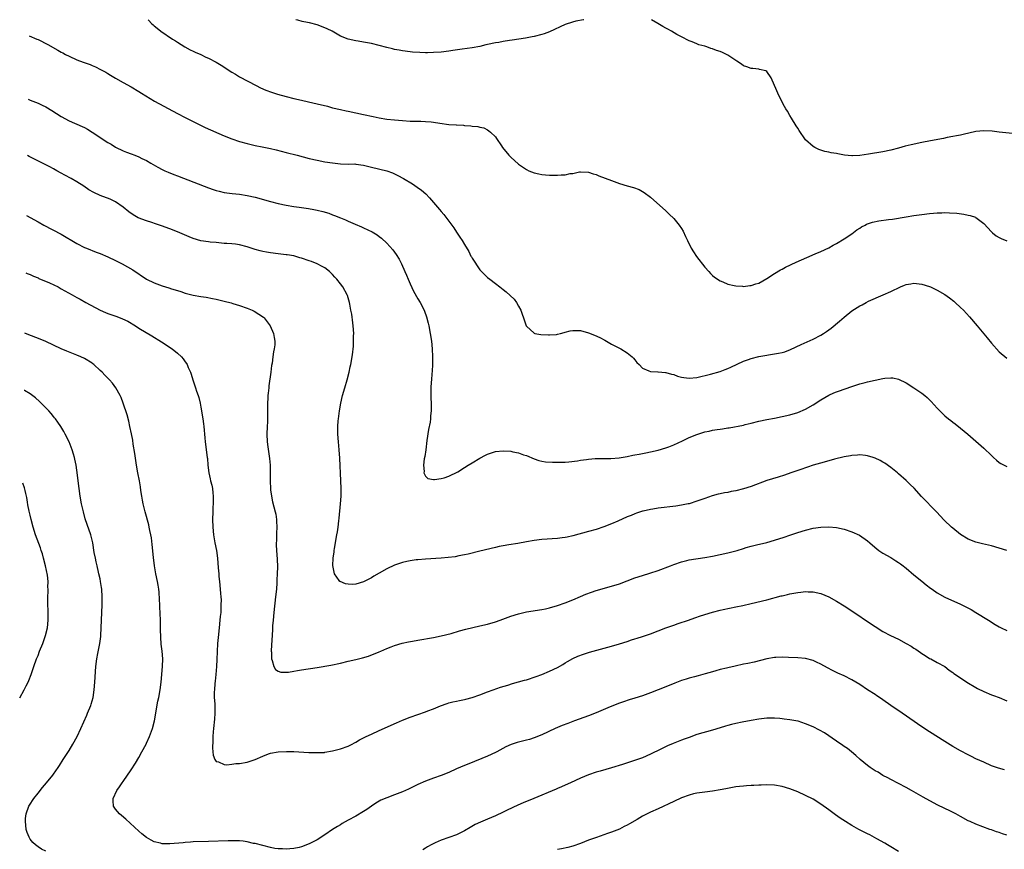
# Model space of a CAD drawing. Units: inches. Extents: x 2626371 to 2628000, y 1449000 to 1452000.
# Drawn here: x 2626410 to 2626664, y 1451786 to 1452000 of the extents above; entities that cross this region are included whole.
import ezdxf

# ---------------------------------------------------------------- set-up
doc = ezdxf.new("R2010")
doc.units = ezdxf.units.IN
doc.header["$MEASUREMENT"] = 0
doc.layers.add('LD26251449_10ft', color=70, linetype='Continuous')

msp = doc.modelspace()

# ---------------------------------------------------------------- linework, layer by layer
at = {"layer": 'LD26251449_10ft'}
for points, elevation in [([(2626443.45, 1452000), (2626443.61, 1451999.82), (2626444.26, 1451999), (2626444.68, 1451998.68), (2626445, 1451998.39), (2626445.77, 1451997.77), (2626446.65, 1451997), (2626449.68, 1451995), (2626450.51, 1451994.51), (2626451, 1451994.16), (2626452.84, 1451993), (2626454.23, 1451992.23), (2626455, 1451991.89), (2626455.58, 1451991.58), (2626457, 1451990.97), (2626458.34, 1451990.34), (2626459, 1451990.03), (2626461, 1451989), (2626462.26, 1451988.26), (2626465, 1451986.46), (2626465.92, 1451985.92), (2626467, 1451985.29), (2626471.26, 1451983), (2626472.41, 1451982.41), (2626473.81, 1451981.81), (2626475.27, 1451981.27), (2626476.79, 1451980.79), (2626479, 1451980.2), (2626481, 1451979.68), (2626483, 1451979.2), (2626484.81, 1451978.81), (2626487, 1451978.32), (2626489.65, 1451977.65), (2626491, 1451977.27), (2626493, 1451976.78), (2626494.5, 1451976.5), (2626495, 1451976.38), (2626497, 1451975.99), (2626499, 1451975.56), (2626501.47, 1451975), (2626503, 1451974.68), (2626505, 1451974.35), (2626507, 1451974.12), (2626509, 1451973.97), (2626511, 1451973.84), (2626512.21, 1451973.79), (2626513.77, 1451973.77), (2626515, 1451973.73), (2626516.4, 1451973.6), (2626517, 1451973.57), (2626518.7, 1451973.3), (2626521, 1451972.98), (2626522.86, 1451972.86), (2626523, 1451972.84), (2626524.75, 1451972.75), (2626525, 1451972.7), (2626526.63, 1451972.63), (2626527, 1451972.54), (2626528.47, 1451972.47), (2626529, 1451972.28), (2626530.06, 1451972.06), (2626531, 1451971.53), (2626531.33, 1451971.33), (2626531.7, 1451971), (2626533, 1451969.72), (2626533.31, 1451969.32), (2626534.57, 1451967.43), (2626534.87, 1451967), (2626536.46, 1451965), (2626537, 1451964.49), (2626539, 1451962.72), (2626541, 1451961.29), (2626541.65, 1451961), (2626543, 1451960.46), (2626544.21, 1451960.21), (2626545, 1451960.03), (2626545.96, 1451959.96), (2626547, 1451959.85), (2626547.87, 1451959.87), (2626549, 1451959.84), (2626549.95, 1451959.95), (2626551, 1451959.97), (2626552.26, 1451960.26), (2626553, 1451960.32), (2626554.7, 1451960.7), (2626555, 1451960.73), (2626557, 1451960.67), (2626558.22, 1451960.22), (2626559, 1451960.02), (2626559.68, 1451959.68), (2626563, 1451958.46), (2626565, 1451957.75), (2626567, 1451957.14), (2626568.67, 1451956.67), (2626570.14, 1451956.14), (2626571, 1451955.67), (2626571.42, 1451955.42), (2626573, 1451954.19), (2626577, 1451950.62), (2626577.84, 1451949.84), (2626579, 1451948.67), (2626580.39, 1451947), (2626581, 1451946.14), (2626581.42, 1451945.42), (2626582.07, 1451944.07), (2626582.53, 1451943), (2626583.55, 1451941), (2626584.1, 1451940.1), (2626584.91, 1451938.91), (2626587, 1451936.14), (2626588.03, 1451935), (2626588.48, 1451934.48), (2626589, 1451933.98), (2626589.55, 1451933.55), (2626591, 1451932.57), (2626591.69, 1451932.31), (2626593, 1451931.74), (2626594.59, 1451931.41), (2626595, 1451931.29), (2626596.8, 1451931.2), (2626597, 1451931.17), (2626598.64, 1451931.36), (2626599, 1451931.37), (2626600.21, 1451931.79), (2626601, 1451932.02), (2626603, 1451933.18), (2626605, 1451934.51), (2626606.56, 1451935.44), (2626607, 1451935.64), (2626607.89, 1451936.11), (2626610.59, 1451937.41), (2626613.38, 1451938.62), (2626615.52, 1451939.52), (2626617, 1451940.18), (2626619, 1451941.15), (2626620.18, 1451941.82), (2626621, 1451942.22), (2626623, 1451943.39), (2626625, 1451944.76), (2626626.26, 1451945.74), (2626627, 1451946.22), (2626627.46, 1451946.54), (2626628.39, 1451947), (2626628.78, 1451947.22), (2626630.27, 1451947.73), (2626631.94, 1451948.06), (2626634.43, 1451948.43), (2626635.46, 1451948.54), (2626639, 1451949.12), (2626641, 1451949.42), (2626643, 1451949.7), (2626645, 1451949.95), (2626646.05, 1451950.05), (2626647, 1451950.13), (2626648.17, 1451950.17), (2626649, 1451950.19), (2626650.18, 1451950.18), (2626652.07, 1451950.07), (2626653.83, 1451949.83), (2626655, 1451949.58), (2626655.46, 1451949.46), (2626656.86, 1451949), (2626657, 1451948.94), (2626659, 1451947.39), (2626661, 1451945.21), (2626661.25, 1451945), (2626662.24, 1451944.24), (2626663, 1451943.77), (2626663.51, 1451943.51), (2626665, 1451942.91)], 10320), ([(2626555.86, 1452000), (2626555.73, 1451999.98), (2626553.72, 1451999.58), (2626552.9, 1451999.38), (2626551, 1451998.72), (2626547, 1451996.86), (2626545.63, 1451996.37), (2626545, 1451996.16), (2626543, 1451995.67), (2626542.45, 1451995.55), (2626540.77, 1451995.23), (2626537.3, 1451994.7), (2626536.62, 1451994.62), (2626535, 1451994.37), (2626533.85, 1451994.15), (2626533, 1451994.01), (2626531, 1451993.58), (2626530.5, 1451993.5), (2626529, 1451993.11), (2626527, 1451992.75), (2626524.42, 1451992.42), (2626522.06, 1451992.06), (2626521, 1451991.88), (2626519, 1451991.64), (2626517, 1451991.5), (2626515.46, 1451991.46), (2626515, 1451991.46), (2626513.5, 1451991.5), (2626511.63, 1451991.63), (2626511, 1451991.69), (2626509, 1451991.94), (2626508.15, 1451992.15), (2626507, 1451992.34), (2626506.5, 1451992.5), (2626505, 1451992.83), (2626503, 1451993.37), (2626501, 1451993.86), (2626500.05, 1451994.05), (2626499, 1451994.23), (2626497.57, 1451994.43), (2626497, 1451994.52), (2626495, 1451994.93), (2626493, 1451995.74), (2626490.85, 1451997), (2626489.63, 1451997.63), (2626489, 1451997.93), (2626487, 1451998.7), (2626485.05, 1451999.18), (2626483.57, 1451999.45), (2626483.14, 1451999.55), (2626482.05, 1451999.84), (2626481.55, 1452000)], 10310), ([(2626669, 1451970.38), (2626663.02, 1451970.98), (2626661.19, 1451971.19), (2626659, 1451971.35), (2626657, 1451971.16), (2626653.68, 1451970.32), (2626653, 1451970.2), (2626652.01, 1451969.98), (2626651, 1451969.84), (2626649.58, 1451969.58), (2626648.63, 1451969.37), (2626645.28, 1451968.72), (2626643, 1451968.31), (2626640.29, 1451967.71), (2626638.69, 1451967.31), (2626637, 1451966.86), (2626635, 1451966.36), (2626633, 1451965.92), (2626629.26, 1451965.25), (2626627, 1451964.91), (2626625.16, 1451964.84), (2626625, 1451964.82), (2626623.06, 1451965.06), (2626621.38, 1451965.38), (2626621, 1451965.47), (2626619.66, 1451965.66), (2626619, 1451965.83), (2626617.98, 1451965.98), (2626617, 1451966.31), (2626616.46, 1451966.46), (2626615.4, 1451967), (2626615, 1451967.23), (2626613, 1451968.95), (2626611.37, 1451971.37), (2626611, 1451971.99), (2626610.6, 1451972.6), (2626609.4, 1451974.6), (2626609, 1451975.3), (2626608.35, 1451976.35), (2626607.93, 1451977), (2626607.63, 1451977.63), (2626606.74, 1451979.26), (2626605.88, 1451981), (2626605.63, 1451981.63), (2626604.14, 1451985), (2626603, 1451986.66), (2626602.81, 1451986.81), (2626601.18, 1451987.18), (2626601, 1451987.19), (2626599.4, 1451987.4), (2626599, 1451987.4), (2626597.85, 1451987.85), (2626597, 1451988.13), (2626596.49, 1451988.49), (2626595.29, 1451989.29), (2626595, 1451989.45), (2626593, 1451990.82), (2626591.56, 1451991.56), (2626591, 1451991.77), (2626590.08, 1451992.08), (2626589, 1451992.5), (2626588.6, 1451992.6), (2626587.59, 1451993), (2626587, 1451993.18), (2626585.52, 1451993.52), (2626585, 1451993.75), (2626583.73, 1451994.27), (2626583, 1451994.5), (2626581, 1451995.54), (2626579.82, 1451996.18), (2626578.46, 1451997), (2626577.53, 1451997.53), (2626577, 1451997.78), (2626576.24, 1451998.24), (2626574.91, 1451999), (2626573.29, 1452000)], 10310), ([(2626412.69, 1451995.82), (2626414.67, 1451995), (2626415, 1451994.85), (2626417.56, 1451993.56), (2626420.15, 1451992.15), (2626421, 1451991.65), (2626421.42, 1451991.42), (2626422.12, 1451991), (2626423, 1451990.54), (2626425, 1451989.64), (2626426.68, 1451989), (2626428.43, 1451988.43), (2626429, 1451988.18), (2626429.85, 1451987.85), (2626431.16, 1451987.17), (2626431.45, 1451987), (2626432.46, 1451986.46), (2626433, 1451986.12), (2626433.72, 1451985.72), (2626435, 1451984.92), (2626437, 1451983.75), (2626439, 1451982.63), (2626441, 1451981.48), (2626441.74, 1451981), (2626445.03, 1451979), (2626451, 1451975.77), (2626453, 1451974.71), (2626458.14, 1451972.15), (2626463, 1451970.06), (2626465, 1451969.28), (2626467, 1451968.59), (2626469, 1451968.01), (2626471, 1451967.5), (2626472.84, 1451967.16), (2626475, 1451966.79), (2626476.44, 1451966.44), (2626479, 1451965.71), (2626481.83, 1451965), (2626485, 1451964.17), (2626487, 1451963.71), (2626489, 1451963.35), (2626491, 1451963.02), (2626493, 1451962.77), (2626495, 1451962.73), (2626496.75, 1451962.75), (2626497, 1451962.74), (2626499, 1451962.45), (2626501, 1451961.93), (2626504.97, 1451960.97), (2626506.44, 1451960.44), (2626507, 1451960.2), (2626507.81, 1451959.81), (2626509.3, 1451959), (2626511.59, 1451957.59), (2626512.79, 1451956.79), (2626513.96, 1451955.96), (2626515.02, 1451955.02), (2626516.03, 1451954.03), (2626518.61, 1451951), (2626519, 1451950.51), (2626519.7, 1451949.7), (2626522.25, 1451946.25), (2626523, 1451945.11), (2626523.87, 1451943.87), (2626524.4, 1451943), (2626525, 1451941.93), (2626526.13, 1451940.13), (2626526.71, 1451939), (2626526.82, 1451938.82), (2626527, 1451938.48), (2626529, 1451935.46), (2626529.43, 1451935), (2626531, 1451933.43), (2626531.55, 1451933), (2626533, 1451931.92), (2626534.14, 1451931), (2626535, 1451930.36), (2626535.75, 1451929.75), (2626536.82, 1451928.82), (2626537.85, 1451927.85), (2626538.47, 1451927), (2626539, 1451926.06), (2626539.54, 1451925), (2626539.95, 1451923.95), (2626540.26, 1451923), (2626540.95, 1451921), (2626541, 1451920.88), (2626543, 1451919.04), (2626543.16, 1451919), (2626544.76, 1451918.76), (2626546.67, 1451918.67), (2626547, 1451918.66), (2626548.77, 1451918.77), (2626549, 1451918.79), (2626549.84, 1451919), (2626550.72, 1451919.28), (2626551, 1451919.32), (2626552.29, 1451919.71), (2626553, 1451919.79), (2626554.2, 1451919.8), (2626555, 1451919.73), (2626557, 1451919.18), (2626558.56, 1451918.56), (2626559.93, 1451917.93), (2626561.25, 1451917.25), (2626563, 1451916.28), (2626564.53, 1451915.47), (2626565.37, 1451915), (2626567, 1451913.98), (2626568.28, 1451913), (2626568.6, 1451912.6), (2626569, 1451912.22), (2626569.53, 1451911.53), (2626570.14, 1451911), (2626571, 1451910.02), (2626572.62, 1451909.38), (2626573, 1451909.16), (2626574.92, 1451909.08), (2626575, 1451909.06), (2626576.89, 1451908.89), (2626577, 1451908.89), (2626578.46, 1451908.46), (2626579, 1451908.37), (2626580.01, 1451908.01), (2626581, 1451907.76), (2626581.64, 1451907.64), (2626583, 1451907.47), (2626585, 1451907.67), (2626588.54, 1451908.54), (2626591, 1451909.19), (2626592.31, 1451909.69), (2626593, 1451909.94), (2626593.71, 1451910.29), (2626597, 1451911.84), (2626598.27, 1451912.27), (2626599, 1451912.54), (2626601, 1451913.06), (2626603, 1451913.44), (2626603.5, 1451913.5), (2626605, 1451913.73), (2626606.08, 1451913.92), (2626607, 1451914.11), (2626607.7, 1451914.3), (2626609.15, 1451914.85), (2626611.87, 1451916.13), (2626615, 1451917.55), (2626617, 1451918.57), (2626617.68, 1451919), (2626618.47, 1451919.53), (2626619.62, 1451920.38), (2626621.82, 1451922.18), (2626623, 1451923.23), (2626625, 1451924.85), (2626626.33, 1451925.67), (2626627, 1451926.1), (2626627.61, 1451926.39), (2626628.69, 1451927), (2626629.3, 1451927.3), (2626633.06, 1451929), (2626635, 1451929.86), (2626637.49, 1451931), (2626638.54, 1451931.46), (2626639, 1451931.61), (2626640.17, 1451931.83), (2626641, 1451931.95), (2626643, 1451931.72), (2626645, 1451931.09), (2626645.23, 1451931), (2626646.44, 1451930.44), (2626647, 1451930.16), (2626649, 1451929.07), (2626650.2, 1451928.2), (2626651.32, 1451927.32), (2626651.65, 1451927), (2626653, 1451925.73), (2626653.74, 1451925), (2626655.32, 1451923.32), (2626657.27, 1451921), (2626659, 1451918.91), (2626659.9, 1451917.9), (2626661, 1451916.54), (2626663, 1451914.26), (2626665, 1451912.66)], 10330), ([(2626412.46, 1451979.5), (2626413, 1451979.26), (2626415, 1451978.45), (2626416.09, 1451977.91), (2626417, 1451977.49), (2626418.56, 1451976.56), (2626421, 1451974.97), (2626423, 1451973.91), (2626426.42, 1451972.42), (2626427, 1451972.15), (2626427.74, 1451971.74), (2626429, 1451970.97), (2626433, 1451968.33), (2626433.85, 1451967.85), (2626435, 1451967.12), (2626437, 1451966.17), (2626437.84, 1451965.84), (2626439, 1451965.36), (2626439.96, 1451965), (2626441, 1451964.58), (2626441.82, 1451964.18), (2626443, 1451963.64), (2626444.13, 1451963), (2626445.94, 1451961.94), (2626447, 1451961.35), (2626447.72, 1451961), (2626448.61, 1451960.61), (2626450.04, 1451960.04), (2626451, 1451959.7), (2626457.87, 1451957), (2626459, 1451956.59), (2626460.2, 1451956.2), (2626461, 1451955.89), (2626461.73, 1451955.73), (2626463, 1451955.37), (2626465.1, 1451955.1), (2626467, 1451954.94), (2626469, 1451954.63), (2626471, 1451954.15), (2626474.97, 1451953.04), (2626477, 1451952.53), (2626479, 1451952.13), (2626481, 1451951.8), (2626482.39, 1451951.61), (2626483, 1451951.5), (2626484.75, 1451951.25), (2626486.2, 1451951), (2626487, 1451950.85), (2626488.49, 1451950.49), (2626490.03, 1451950.03), (2626491, 1451949.65), (2626491.49, 1451949.49), (2626493, 1451948.84), (2626494.33, 1451948.33), (2626495, 1451948), (2626496.82, 1451947.18), (2626498.5, 1451946.5), (2626499, 1451946.25), (2626501.2, 1451945.2), (2626502.46, 1451944.46), (2626503, 1451944.07), (2626503.61, 1451943.61), (2626505, 1451942.32), (2626506.57, 1451940.57), (2626507.42, 1451939.42), (2626508.15, 1451938.15), (2626508.75, 1451937), (2626509.66, 1451935), (2626510.04, 1451934.04), (2626510.5, 1451933), (2626511, 1451931.82), (2626511.91, 1451929.91), (2626513, 1451927.96), (2626513.6, 1451927), (2626514.64, 1451925), (2626514.75, 1451924.75), (2626515.27, 1451923.27), (2626515.67, 1451921.67), (2626515.82, 1451921), (2626516.19, 1451919), (2626516.49, 1451917), (2626516.69, 1451915), (2626516.77, 1451913), (2626516.76, 1451911), (2626516.7, 1451909.3), (2626516.62, 1451908.62), (2626516.5, 1451907), (2626516.43, 1451906.43), (2626516.33, 1451905), (2626516.34, 1451903.66), (2626516.31, 1451903), (2626516.33, 1451902.33), (2626516.42, 1451901), (2626516.42, 1451899.58), (2626516.43, 1451899), (2626516.26, 1451897.74), (2626516.23, 1451897), (2626516.15, 1451896.15), (2626515.75, 1451894.25), (2626515.34, 1451891.34), (2626515.03, 1451888.97), (2626514.78, 1451887.22), (2626514.65, 1451886.65), (2626514.46, 1451885), (2626514.62, 1451883.38), (2626514.55, 1451883), (2626515, 1451882.17), (2626515.56, 1451881.56), (2626517, 1451881.29), (2626517.27, 1451881.27), (2626519, 1451881.57), (2626519.77, 1451881.77), (2626521, 1451882.2), (2626521.53, 1451882.47), (2626522.79, 1451883), (2626523.33, 1451883.33), (2626525, 1451884.42), (2626526, 1451885), (2626527, 1451885.65), (2626529, 1451886.84), (2626530.44, 1451887.56), (2626531, 1451887.86), (2626533, 1451888.52), (2626535, 1451888.72), (2626537, 1451888.61), (2626537.51, 1451888.49), (2626539, 1451888.23), (2626540.29, 1451887.71), (2626541, 1451887.47), (2626543, 1451886.63), (2626544.24, 1451886.24), (2626545, 1451886.06), (2626545.89, 1451885.89), (2626547.76, 1451885.76), (2626549, 1451885.76), (2626551, 1451885.82), (2626551.91, 1451885.91), (2626554.15, 1451886.15), (2626555, 1451886.32), (2626556.48, 1451886.48), (2626557, 1451886.6), (2626558.72, 1451886.72), (2626559, 1451886.76), (2626562.76, 1451886.76), (2626564.93, 1451886.93), (2626567, 1451887.27), (2626568.43, 1451887.57), (2626569, 1451887.65), (2626570.11, 1451887.89), (2626571, 1451888.02), (2626571.8, 1451888.2), (2626573, 1451888.41), (2626575, 1451888.89), (2626577, 1451889.51), (2626577.78, 1451889.78), (2626579, 1451890.28), (2626581.31, 1451891.31), (2626583, 1451892.14), (2626585, 1451892.96), (2626586.54, 1451893.46), (2626587, 1451893.58), (2626588.18, 1451893.82), (2626589, 1451894.01), (2626590.24, 1451894.24), (2626591, 1451894.33), (2626591.63, 1451894.37), (2626593, 1451894.63), (2626593.35, 1451894.65), (2626597, 1451895.34), (2626597.47, 1451895.47), (2626599, 1451895.82), (2626601, 1451896.33), (2626603, 1451896.79), (2626605, 1451897.17), (2626607, 1451897.53), (2626609, 1451897.99), (2626611, 1451898.64), (2626613, 1451899.48), (2626615, 1451900.57), (2626617, 1451901.86), (2626619, 1451903.06), (2626620.36, 1451903.64), (2626621, 1451903.95), (2626621.81, 1451904.19), (2626623, 1451904.65), (2626623.27, 1451904.73), (2626625, 1451905.35), (2626627, 1451906.01), (2626628.38, 1451906.38), (2626629, 1451906.53), (2626630.98, 1451906.98), (2626633, 1451907.41), (2626633.48, 1451907.48), (2626635, 1451907.59), (2626635.53, 1451907.52), (2626637, 1451907.22), (2626639, 1451906.26), (2626641, 1451905), (2626643, 1451903.6), (2626643.79, 1451903), (2626644.44, 1451902.44), (2626645.43, 1451901.43), (2626647, 1451899.71), (2626647.68, 1451899), (2626649, 1451897.77), (2626649.92, 1451897), (2626650.53, 1451896.53), (2626651, 1451896.14), (2626651.65, 1451895.65), (2626653, 1451894.56), (2626654.9, 1451893), (2626657, 1451891.21), (2626659, 1451889.41), (2626661, 1451887.47), (2626661.52, 1451887), (2626662.26, 1451886.26), (2626663, 1451885.7), (2626663.42, 1451885.42), (2626665, 1451884.64)], 10340), ([(2626665, 1451862.96), (2626661, 1451864.15), (2626658.71, 1451864.71), (2626657, 1451865.1), (2626655, 1451865.9), (2626653, 1451867.11), (2626651, 1451868.73), (2626650.7, 1451869), (2626648.83, 1451870.83), (2626646.79, 1451873), (2626642.95, 1451876.95), (2626641.03, 1451879.03), (2626640.04, 1451880.04), (2626639, 1451881.05), (2626637, 1451882.79), (2626636.73, 1451883), (2626635, 1451884.44), (2626633.51, 1451885.51), (2626633, 1451885.82), (2626632.24, 1451886.24), (2626631, 1451886.83), (2626630.49, 1451887), (2626629, 1451887.44), (2626628.52, 1451887.48), (2626627, 1451887.65), (2626626.41, 1451887.59), (2626625, 1451887.5), (2626624.59, 1451887.41), (2626623, 1451887.12), (2626620.52, 1451886.52), (2626617.79, 1451885.79), (2626615, 1451884.97), (2626613.53, 1451884.47), (2626613, 1451884.31), (2626612.05, 1451883.95), (2626611, 1451883.62), (2626610.56, 1451883.44), (2626609.23, 1451883), (2626607.59, 1451882.41), (2626605.94, 1451881.94), (2626603, 1451881.01), (2626599, 1451879.52), (2626597, 1451878.88), (2626595, 1451878.39), (2626593.82, 1451878.18), (2626593, 1451877.99), (2626592.15, 1451877.85), (2626591, 1451877.58), (2626590.51, 1451877.49), (2626588.94, 1451877.06), (2626587, 1451876.43), (2626585, 1451875.7), (2626583, 1451875.07), (2626582.71, 1451875), (2626581, 1451874.68), (2626579.54, 1451874.46), (2626575, 1451873.89), (2626573.65, 1451873.65), (2626573, 1451873.58), (2626571.15, 1451873.15), (2626571, 1451873.13), (2626569.4, 1451872.6), (2626569, 1451872.45), (2626568, 1451872), (2626567, 1451871.64), (2626564.59, 1451870.59), (2626563, 1451869.84), (2626561, 1451869.06), (2626559, 1451868.44), (2626557, 1451867.89), (2626553, 1451866.75), (2626551.55, 1451866.45), (2626551, 1451866.32), (2626550.21, 1451866.21), (2626549, 1451866.07), (2626545, 1451865.79), (2626543, 1451865.59), (2626541, 1451865.26), (2626538.83, 1451864.83), (2626536.43, 1451864.43), (2626535, 1451864.22), (2626533.98, 1451863.98), (2626533, 1451863.79), (2626529, 1451862.77), (2626525.95, 1451862.05), (2626525, 1451861.85), (2626523.59, 1451861.59), (2626522.63, 1451861.37), (2626520.84, 1451861.16), (2626519, 1451861.01), (2626515, 1451860.76), (2626513, 1451860.61), (2626512.56, 1451860.56), (2626511, 1451860.34), (2626510.16, 1451860.16), (2626509, 1451859.86), (2626507, 1451859.16), (2626505, 1451858.26), (2626503, 1451857.12), (2626501.67, 1451856.33), (2626501, 1451855.9), (2626500.39, 1451855.61), (2626499, 1451854.86), (2626497, 1451854.3), (2626496.24, 1451854.24), (2626495, 1451854.27), (2626494.36, 1451854.36), (2626492.95, 1451854.95), (2626492.9, 1451855), (2626492.74, 1451855.26), (2626491.49, 1451857), (2626491.08, 1451859.08), (2626491.14, 1451861), (2626491.38, 1451862.62), (2626491.4, 1451863), (2626491.46, 1451863.46), (2626492.13, 1451867), (2626492.23, 1451867.77), (2626492.45, 1451869), (2626492.63, 1451870.63), (2626492.67, 1451871.33), (2626493.07, 1451875), (2626493.19, 1451877), (2626493.19, 1451879), (2626493.12, 1451881), (2626492.85, 1451886.85), (2626492.7, 1451889), (2626492.52, 1451891), (2626492.38, 1451893), (2626492.35, 1451893.65), (2626492.36, 1451895), (2626492.48, 1451896.48), (2626492.5, 1451897), (2626492.78, 1451899), (2626493.12, 1451901), (2626493.56, 1451903), (2626494.12, 1451905), (2626494.74, 1451907), (2626495.29, 1451909), (2626495.57, 1451910.43), (2626495.72, 1451911), (2626496.06, 1451913), (2626496.19, 1451914.19), (2626496.3, 1451915), (2626496.37, 1451915.63), (2626496.43, 1451917), (2626496.43, 1451918.43), (2626496.45, 1451919), (2626496.34, 1451921), (2626496.22, 1451921.78), (2626495.97, 1451923.97), (2626495.74, 1451925), (2626495.43, 1451926.57), (2626495.38, 1451927), (2626494.82, 1451928.82), (2626494.75, 1451929), (2626493.63, 1451931), (2626493, 1451931.82), (2626492.13, 1451933), (2626491.58, 1451933.58), (2626491, 1451934.26), (2626490.23, 1451935), (2626489, 1451935.94), (2626488.33, 1451936.33), (2626487, 1451937.01), (2626485.56, 1451937.56), (2626485, 1451937.72), (2626483, 1451938.43), (2626482.55, 1451938.55), (2626481, 1451939.05), (2626479.28, 1451939.28), (2626479, 1451939.34), (2626477, 1451939.53), (2626475, 1451939.81), (2626473.98, 1451939.98), (2626473, 1451940.17), (2626472.32, 1451940.32), (2626471, 1451940.69), (2626469, 1451941.35), (2626467, 1451941.85), (2626465.97, 1451942.03), (2626465, 1451942.11), (2626463.75, 1451942.25), (2626463, 1451942.27), (2626461, 1451942.45), (2626459.44, 1451942.56), (2626459, 1451942.62), (2626457, 1451942.92), (2626455, 1451943.53), (2626453.96, 1451943.96), (2626451, 1451945.25), (2626449, 1451946.01), (2626446.82, 1451946.82), (2626445.33, 1451947.33), (2626444.35, 1451947.65), (2626443, 1451948.05), (2626440.87, 1451948.87), (2626439.59, 1451949.59), (2626438.44, 1451950.44), (2626437, 1451951.58), (2626435.01, 1451953.02), (2626433.65, 1451953.65), (2626431, 1451954.65), (2626429.39, 1451955.39), (2626428.12, 1451956.12), (2626426.83, 1451957), (2626425, 1451958.14), (2626423.52, 1451959), (2626421.89, 1451959.89), (2626421, 1451960.34), (2626419.88, 1451961), (2626419, 1451961.47), (2626418.03, 1451962.03), (2626416.7, 1451962.7), (2626413.79, 1451964.21), (2626412.73, 1451964.71), (2626412.25, 1451964.98)], 10350), ([(2626412.03, 1451949.42), (2626415, 1451947.85), (2626416.52, 1451947), (2626421, 1451944.61), (2626425, 1451942.23), (2626427, 1451941.23), (2626427.52, 1451941), (2626428.56, 1451940.56), (2626429, 1451940.41), (2626430, 1451940), (2626431, 1451939.64), (2626433, 1451938.81), (2626435, 1451937.87), (2626436.71, 1451937), (2626439.43, 1451935.43), (2626443, 1451933.05), (2626445, 1451932.07), (2626447, 1451931.34), (2626448.79, 1451930.79), (2626449.45, 1451930.55), (2626451, 1451930.06), (2626451.82, 1451929.82), (2626453, 1451929.43), (2626455, 1451928.92), (2626457, 1451928.57), (2626458.36, 1451928.36), (2626460.06, 1451928.06), (2626461, 1451927.83), (2626461.69, 1451927.69), (2626463, 1451927.33), (2626464.87, 1451926.87), (2626465.27, 1451926.73), (2626467, 1451926.23), (2626469, 1451925.52), (2626470.25, 1451925), (2626470.75, 1451924.75), (2626472.01, 1451924.01), (2626473.18, 1451923.18), (2626473.38, 1451923), (2626474.88, 1451921), (2626475.73, 1451919), (2626475.96, 1451917.96), (2626476.07, 1451917), (2626476.08, 1451916.08), (2626475.94, 1451915), (2626475.75, 1451914.25), (2626475.62, 1451913), (2626475.38, 1451911.38), (2626475.24, 1451910.76), (2626475.03, 1451909), (2626474.55, 1451905.45), (2626474.52, 1451905), (2626474.37, 1451903.63), (2626474.33, 1451903), (2626474.32, 1451902.32), (2626474.24, 1451901), (2626474.23, 1451899.77), (2626474.25, 1451897.75), (2626474.25, 1451897), (2626474.2, 1451896.2), (2626474.16, 1451895), (2626474.05, 1451893), (2626474.1, 1451891), (2626474.27, 1451889.73), (2626474.63, 1451887.37), (2626474.74, 1451886.73), (2626474.86, 1451885), (2626474.88, 1451883), (2626474.89, 1451880.89), (2626474.96, 1451879), (2626475, 1451878.63), (2626475.22, 1451877), (2626475.54, 1451875.54), (2626476.2, 1451873), (2626476.33, 1451872.33), (2626476.51, 1451871), (2626476.55, 1451870.55), (2626476.58, 1451869), (2626476.52, 1451867.48), (2626476.49, 1451865.51), (2626476.46, 1451865), (2626476.46, 1451864.46), (2626476.52, 1451863), (2626476.71, 1451860.71), (2626476.79, 1451858.79), (2626476.74, 1451857), (2626476.63, 1451855.37), (2626476.63, 1451855), (2626476.61, 1451854.61), (2626476.49, 1451853), (2626476.31, 1451851), (2626475.8, 1451847), (2626475.63, 1451845), (2626475.54, 1451843.54), (2626475.52, 1451842.48), (2626475.18, 1451837.18), (2626475.18, 1451837), (2626475.22, 1451836.78), (2626475.23, 1451835), (2626475.42, 1451834.58), (2626475.85, 1451833), (2626476.28, 1451832.28), (2626477, 1451831.85), (2626477.61, 1451831.61), (2626479, 1451831.57), (2626479.6, 1451831.6), (2626481, 1451831.84), (2626481.99, 1451831.99), (2626483, 1451832.17), (2626487, 1451832.78), (2626490.58, 1451833.42), (2626493, 1451833.92), (2626495, 1451834.39), (2626497, 1451834.87), (2626498.69, 1451835.31), (2626500.25, 1451835.75), (2626503, 1451836.82), (2626503.44, 1451837), (2626505, 1451837.69), (2626506.12, 1451838.12), (2626507, 1451838.49), (2626508.93, 1451839.07), (2626510.58, 1451839.42), (2626511.62, 1451839.62), (2626513, 1451839.86), (2626517, 1451840.52), (2626519, 1451840.92), (2626521.58, 1451841.58), (2626523.78, 1451842.22), (2626525.36, 1451842.64), (2626529, 1451843.5), (2626531, 1451844.01), (2626533, 1451844.59), (2626534.26, 1451845), (2626537, 1451845.99), (2626539, 1451846.65), (2626539.27, 1451846.73), (2626541, 1451847.14), (2626545, 1451847.76), (2626545.94, 1451847.94), (2626547, 1451848.18), (2626549, 1451848.76), (2626551, 1451849.47), (2626553, 1451850.27), (2626555, 1451851.14), (2626556.31, 1451851.69), (2626557.77, 1451852.23), (2626559, 1451852.62), (2626563, 1451853.74), (2626565, 1451854.41), (2626567, 1451855.17), (2626569, 1451855.9), (2626571, 1451856.55), (2626572.89, 1451857.11), (2626575, 1451857.83), (2626578.21, 1451859), (2626579, 1451859.33), (2626581, 1451860.06), (2626582.39, 1451860.39), (2626583, 1451860.57), (2626587, 1451861.19), (2626589, 1451861.54), (2626591, 1451861.93), (2626593, 1451862.37), (2626595.39, 1451863), (2626597, 1451863.53), (2626597.72, 1451863.72), (2626599, 1451864.1), (2626600.41, 1451864.41), (2626603, 1451865.04), (2626605, 1451865.64), (2626607.54, 1451866.46), (2626609, 1451866.97), (2626611, 1451867.63), (2626613, 1451868.25), (2626615, 1451868.74), (2626617, 1451868.99), (2626619.05, 1451869.05), (2626621, 1451868.92), (2626623, 1451868.53), (2626625, 1451867.84), (2626626.95, 1451866.95), (2626629, 1451865.52), (2626629.6, 1451865), (2626630.33, 1451864.33), (2626631.39, 1451863.39), (2626631.93, 1451863), (2626633, 1451862.31), (2626635, 1451861.15), (2626636.32, 1451860.32), (2626637, 1451859.91), (2626637.51, 1451859.51), (2626638.23, 1451859), (2626638.65, 1451858.65), (2626639, 1451858.38), (2626641, 1451856.69), (2626643, 1451855.04), (2626644.13, 1451854.13), (2626645.28, 1451853.28), (2626645.71, 1451853), (2626647, 1451852.09), (2626649, 1451850.96), (2626653, 1451849.14), (2626655.74, 1451847.74), (2626656.99, 1451847), (2626660.23, 1451845), (2626660.7, 1451844.7), (2626661, 1451844.48), (2626661.92, 1451843.92), (2626663, 1451843.24), (2626663.47, 1451843), (2626665, 1451842.32)], 10360), ([(2626411.82, 1451934.68), (2626412.24, 1451934.49), (2626413, 1451934.2), (2626413.8, 1451933.8), (2626415, 1451933.35), (2626415.23, 1451933.23), (2626417.93, 1451932.07), (2626420.16, 1451931), (2626421, 1451930.55), (2626423.77, 1451929), (2626425, 1451928.28), (2626425.84, 1451927.84), (2626427.34, 1451927), (2626431, 1451925.05), (2626432.41, 1451924.41), (2626433, 1451924.19), (2626435.37, 1451923.37), (2626436.81, 1451922.81), (2626438.15, 1451922.15), (2626440.11, 1451921), (2626441, 1451920.41), (2626444.4, 1451918.4), (2626446.87, 1451916.87), (2626449.65, 1451915), (2626451, 1451913.89), (2626451.99, 1451913), (2626452.47, 1451912.47), (2626453, 1451911.66), (2626453.29, 1451911.29), (2626453.46, 1451911), (2626453.75, 1451910.25), (2626454.32, 1451909), (2626454.51, 1451908.51), (2626454.95, 1451907), (2626455.64, 1451905), (2626455.93, 1451904.07), (2626456.3, 1451903), (2626456.46, 1451902.46), (2626456.82, 1451901), (2626457, 1451900.02), (2626457.52, 1451897), (2626457.69, 1451895.69), (2626457.81, 1451895), (2626458.06, 1451892.06), (2626458.13, 1451891), (2626458.66, 1451887), (2626458.7, 1451886.7), (2626458.8, 1451885), (2626459.05, 1451883), (2626459.45, 1451881.45), (2626459.54, 1451881), (2626459.86, 1451879.86), (2626460.01, 1451879), (2626460.1, 1451877.9), (2626460.21, 1451877), (2626460.18, 1451875), (2626460.13, 1451874.13), (2626460.09, 1451873), (2626460.05, 1451871), (2626460.11, 1451869), (2626460.3, 1451867), (2626460.63, 1451865), (2626461.01, 1451863), (2626461.3, 1451861), (2626461.52, 1451858.48), (2626461.61, 1451857), (2626461.69, 1451856.31), (2626461.79, 1451855), (2626462.02, 1451853), (2626462.08, 1451851.92), (2626462.18, 1451851), (2626462.23, 1451850.23), (2626462.2, 1451849), (2626462.21, 1451848.21), (2626462.13, 1451847), (2626462.02, 1451845.98), (2626461.95, 1451845), (2626461.7, 1451843), (2626461.45, 1451840.55), (2626461.35, 1451839), (2626461.17, 1451834.83), (2626461.05, 1451833), (2626460.88, 1451831), (2626460.71, 1451829.29), (2626460.62, 1451828.62), (2626460.5, 1451827), (2626460.48, 1451826.48), (2626460.49, 1451825), (2626460.59, 1451823.41), (2626460.59, 1451822.59), (2626460.63, 1451821), (2626460.54, 1451819.46), (2626460.26, 1451817), (2626460.19, 1451816.19), (2626460.11, 1451815), (2626460.12, 1451813.88), (2626460.01, 1451812.01), (2626460.12, 1451811), (2626460.15, 1451810.15), (2626460.61, 1451809), (2626461, 1451808.51), (2626461.6, 1451808.4), (2626463, 1451807.76), (2626463.69, 1451807.69), (2626465, 1451807.82), (2626466.03, 1451807.97), (2626467, 1451808.03), (2626469, 1451808.34), (2626471, 1451809.01), (2626473, 1451809.93), (2626474.49, 1451810.49), (2626475, 1451810.67), (2626477, 1451811.03), (2626479.12, 1451811.12), (2626481, 1451811.06), (2626484.86, 1451810.86), (2626486.8, 1451810.8), (2626488.88, 1451810.88), (2626489, 1451810.89), (2626491, 1451811.24), (2626493, 1451811.82), (2626495, 1451812.51), (2626495.33, 1451812.67), (2626496.06, 1451813), (2626496.67, 1451813.33), (2626497, 1451813.49), (2626497.91, 1451814.09), (2626499.68, 1451815), (2626501, 1451815.61), (2626503, 1451816.49), (2626507.48, 1451818.52), (2626509, 1451819.16), (2626511, 1451819.95), (2626513, 1451820.67), (2626515, 1451821.34), (2626515.56, 1451821.56), (2626517, 1451822.08), (2626518.88, 1451822.88), (2626520.52, 1451823.48), (2626521, 1451823.64), (2626522.06, 1451823.94), (2626523, 1451824.09), (2626523.71, 1451824.29), (2626525, 1451824.51), (2626525.38, 1451824.62), (2626527, 1451825.05), (2626529, 1451825.75), (2626531, 1451826.47), (2626532.47, 1451827), (2626534.3, 1451827.7), (2626536.23, 1451828.23), (2626537.39, 1451828.61), (2626539, 1451829.05), (2626540.49, 1451829.51), (2626541, 1451829.64), (2626543.53, 1451830.47), (2626545, 1451831.01), (2626547, 1451831.82), (2626549, 1451832.77), (2626550.42, 1451833.58), (2626551, 1451833.95), (2626551.65, 1451834.35), (2626553, 1451835.12), (2626554.31, 1451835.69), (2626555.75, 1451836.25), (2626557.26, 1451836.74), (2626558.19, 1451837), (2626563, 1451838.3), (2626565, 1451838.87), (2626567, 1451839.5), (2626568.09, 1451839.91), (2626569, 1451840.17), (2626569.61, 1451840.39), (2626571, 1451840.82), (2626573, 1451841.47), (2626575, 1451842.21), (2626577, 1451842.99), (2626579, 1451843.74), (2626580.12, 1451844.12), (2626582.81, 1451845), (2626584.42, 1451845.58), (2626585.91, 1451846.09), (2626589, 1451847.07), (2626591, 1451847.6), (2626591.78, 1451847.78), (2626595, 1451848.41), (2626596.81, 1451848.81), (2626599, 1451849.32), (2626603, 1451850.29), (2626606.76, 1451851.24), (2626607, 1451851.32), (2626608.37, 1451851.63), (2626609, 1451851.8), (2626611, 1451852.15), (2626611.78, 1451852.22), (2626613, 1451852.37), (2626613.66, 1451852.34), (2626615, 1451852.33), (2626617, 1451851.86), (2626619, 1451851), (2626621, 1451849.93), (2626623, 1451848.72), (2626625, 1451847.42), (2626630.01, 1451844.01), (2626631, 1451843.33), (2626633, 1451842.05), (2626634.97, 1451841), (2626637, 1451840.08), (2626639, 1451839.02), (2626640.27, 1451838.27), (2626641, 1451837.78), (2626641.49, 1451837.49), (2626642.66, 1451836.66), (2626643, 1451836.36), (2626643.87, 1451835.87), (2626645, 1451835.14), (2626645.31, 1451835), (2626647, 1451834.1), (2626648.92, 1451833), (2626650.09, 1451832.09), (2626651, 1451831.48), (2626651.26, 1451831.26), (2626653, 1451830.08), (2626654.63, 1451829), (2626657, 1451827.59), (2626657.38, 1451827.38), (2626659, 1451826.55), (2626661, 1451825.71), (2626661.53, 1451825.53), (2626663, 1451825), (2626665, 1451824.2)], 10370), ([(2626664.36, 1451806.36), (2626662.79, 1451806.79), (2626661, 1451807.43), (2626659, 1451808.32), (2626657, 1451809.24), (2626655.8, 1451809.8), (2626655, 1451810.2), (2626653, 1451811.28), (2626651, 1451812.41), (2626649, 1451813.64), (2626645, 1451816.19), (2626643, 1451817.5), (2626637.99, 1451821), (2626634.99, 1451823), (2626633, 1451824.4), (2626632.1, 1451825), (2626631.46, 1451825.46), (2626631, 1451825.78), (2626629.05, 1451827.05), (2626627, 1451828.37), (2626625.99, 1451829), (2626625, 1451829.58), (2626623, 1451830.61), (2626621.36, 1451831.36), (2626620.01, 1451832.01), (2626618.7, 1451832.7), (2626617, 1451833.66), (2626615.81, 1451834.19), (2626615, 1451834.57), (2626613, 1451835.09), (2626611, 1451835.3), (2626608.6, 1451835.4), (2626607, 1451835.43), (2626605.35, 1451835.35), (2626605, 1451835.35), (2626603, 1451834.99), (2626599.8, 1451834.2), (2626598.16, 1451833.84), (2626597, 1451833.61), (2626594.85, 1451833.15), (2626593, 1451832.72), (2626592.61, 1451832.61), (2626591, 1451832.23), (2626589.91, 1451831.91), (2626589, 1451831.69), (2626587.14, 1451831.14), (2626585.36, 1451830.64), (2626584.4, 1451830.4), (2626583, 1451830.01), (2626582.24, 1451829.76), (2626581, 1451829.39), (2626579.27, 1451828.73), (2626577, 1451827.78), (2626575, 1451826.98), (2626573, 1451826.21), (2626571, 1451825.48), (2626569, 1451824.85), (2626567.55, 1451824.45), (2626566.05, 1451823.95), (2626565, 1451823.58), (2626562.64, 1451822.64), (2626559, 1451821.08), (2626557, 1451820.28), (2626553.45, 1451819), (2626551.66, 1451818.34), (2626550.23, 1451817.77), (2626548.45, 1451817), (2626545, 1451815.41), (2626543, 1451814.59), (2626541.8, 1451814.2), (2626541, 1451813.99), (2626539, 1451813.53), (2626538.59, 1451813.41), (2626537.08, 1451812.92), (2626535.73, 1451812.27), (2626533.39, 1451811), (2626533, 1451810.8), (2626531, 1451809.92), (2626526.11, 1451807.89), (2626525, 1451807.45), (2626523, 1451806.6), (2626521, 1451805.72), (2626519, 1451804.92), (2626517, 1451804.21), (2626515, 1451803.45), (2626513, 1451802.55), (2626510.59, 1451801.41), (2626509, 1451800.68), (2626507, 1451799.89), (2626505, 1451799.18), (2626503.47, 1451798.53), (2626502.2, 1451797.8), (2626501.03, 1451797), (2626499.84, 1451796.16), (2626499, 1451795.6), (2626497, 1451794.45), (2626495, 1451793.37), (2626493.51, 1451792.48), (2626493, 1451792.21), (2626492.27, 1451791.73), (2626491, 1451790.95), (2626489, 1451789.6), (2626487, 1451788.3), (2626485, 1451787.26), (2626483, 1451786.52), (2626482.36, 1451786.36), (2626481, 1451786.06), (2626480, 1451786), (2626479, 1451785.86), (2626478.05, 1451785.94), (2626477, 1451785.96), (2626476.07, 1451786.07), (2626475, 1451786.33), (2626471, 1451787.32), (2626470.62, 1451787.38), (2626469, 1451787.75), (2626467.94, 1451787.94), (2626467, 1451788.01), (2626465.99, 1451788.01), (2626465, 1451788.08), (2626464.07, 1451788.08), (2626459, 1451787.86), (2626455, 1451787.76), (2626454.31, 1451787.69), (2626453, 1451787.64), (2626452.45, 1451787.55), (2626449, 1451787.26), (2626448.73, 1451787.27), (2626447, 1451787.29), (2626446.59, 1451787.41), (2626445, 1451787.78), (2626444.17, 1451788.17), (2626443, 1451788.91), (2626441.81, 1451789.81), (2626441, 1451790.52), (2626437.64, 1451793.64), (2626436.57, 1451794.57), (2626436.03, 1451795), (2626435, 1451796.25), (2626434.44, 1451797), (2626434.35, 1451798.35), (2626434.35, 1451799), (2626435.35, 1451801), (2626436.05, 1451801.95), (2626436.73, 1451803), (2626437, 1451803.37), (2626439, 1451806.35), (2626440.12, 1451808.12), (2626441, 1451809.57), (2626441.81, 1451811), (2626442.87, 1451813), (2626443, 1451813.26), (2626443.8, 1451815), (2626444.53, 1451817), (2626445.03, 1451819), (2626445.92, 1451824.08), (2626446.13, 1451825), (2626446.51, 1451827), (2626446.77, 1451829), (2626447.13, 1451833), (2626447.17, 1451835), (2626447, 1451837), (2626446.79, 1451838.79), (2626446.66, 1451840.65), (2626446.59, 1451842.59), (2626446.56, 1451845), (2626446.43, 1451848.43), (2626446.39, 1451849), (2626446.35, 1451850.35), (2626446.23, 1451852.23), (2626446.15, 1451853), (2626446, 1451854), (2626445.83, 1451855), (2626445.42, 1451857), (2626445.07, 1451859), (2626444.81, 1451861.19), (2626444.49, 1451864.49), (2626444.26, 1451866.26), (2626444.12, 1451867), (2626443.86, 1451868.14), (2626443.71, 1451869), (2626443.57, 1451869.57), (2626442.62, 1451873), (2626442.13, 1451875), (2626441.95, 1451875.95), (2626441.76, 1451877), (2626441.54, 1451878.46), (2626441.42, 1451879.42), (2626441.16, 1451881), (2626440.79, 1451883), (2626440.45, 1451885), (2626440.25, 1451886.25), (2626439.99, 1451888.01), (2626439.59, 1451890.41), (2626439.43, 1451891.43), (2626439.11, 1451893.11), (2626438.71, 1451895), (2626438.39, 1451896.39), (2626437.96, 1451897.96), (2626436.96, 1451901), (2626436.44, 1451902.44), (2626436.19, 1451903), (2626435.08, 1451905), (2626434.18, 1451906.18), (2626433.45, 1451907), (2626433, 1451907.43), (2626432.22, 1451908.22), (2626431.52, 1451909), (2626431, 1451909.48), (2626429.41, 1451911), (2626429.18, 1451911.18), (2626429, 1451911.32), (2626427, 1451912.55), (2626426.04, 1451913), (2626425, 1451913.43), (2626422.43, 1451914.43), (2626421, 1451915.06), (2626417, 1451916.89), (2626415.52, 1451917.52), (2626412.21, 1451918.84), (2626411.6, 1451919.09)], 10380), ([(2626417, 1451785.37), (2626415.87, 1451785.87), (2626415, 1451786.5), (2626414.35, 1451787), (2626413.62, 1451787.62), (2626413, 1451788.5), (2626412.68, 1451789), (2626412.16, 1451790.16), (2626411.94, 1451791), (2626411.89, 1451792.11), (2626411.76, 1451793), (2626411.81, 1451793.81), (2626411.98, 1451795), (2626412.63, 1451797), (2626412.76, 1451797.24), (2626413.9, 1451799), (2626415, 1451800.32), (2626416.17, 1451801.83), (2626417.2, 1451803), (2626418.8, 1451805), (2626419, 1451805.27), (2626420.24, 1451807), (2626420.54, 1451807.46), (2626421.52, 1451809), (2626423, 1451811.38), (2626423.96, 1451813), (2626425.09, 1451815), (2626426.04, 1451817), (2626427.56, 1451820.44), (2626427.8, 1451821), (2626428.6, 1451823), (2626428.7, 1451823.3), (2626429.19, 1451825), (2626429.51, 1451827), (2626429.68, 1451829), (2626429.91, 1451833), (2626430.14, 1451835), (2626430.43, 1451836.43), (2626430.99, 1451839.01), (2626431.22, 1451840.78), (2626431.24, 1451841), (2626431.32, 1451843), (2626431.37, 1451845), (2626431.43, 1451847), (2626431.53, 1451849), (2626431.57, 1451851), (2626431.44, 1451853), (2626431.39, 1451853.39), (2626431.15, 1451855), (2626431, 1451855.71), (2626430.73, 1451857), (2626430.63, 1451857.37), (2626430.25, 1451859), (2626430.04, 1451860.04), (2626429.79, 1451861), (2626429.52, 1451862.48), (2626429.11, 1451865), (2626428.6, 1451867), (2626427.66, 1451869.66), (2626427.18, 1451871.18), (2626426.71, 1451873), (2626426.26, 1451875), (2626425.89, 1451877), (2626425.6, 1451879), (2626425, 1451883.7), (2626424.81, 1451885), (2626424.53, 1451886.53), (2626424.42, 1451887), (2626424.15, 1451887.85), (2626423.83, 1451889), (2626423.03, 1451891.03), (2626422.02, 1451893), (2626421.66, 1451893.66), (2626420.86, 1451895), (2626420.13, 1451896.13), (2626419.47, 1451897), (2626419.26, 1451897.26), (2626419, 1451897.56), (2626418.37, 1451898.37), (2626417.8, 1451899), (2626415.41, 1451901.41), (2626414.36, 1451902.36), (2626413, 1451903.39), (2626411.48, 1451904.25), (2626411.39, 1451904.29)], 10390), ([(2626410.27, 1451824.96), (2626411.46, 1451827), (2626411.98, 1451828.02), (2626412.43, 1451829), (2626412.6, 1451829.4), (2626413.2, 1451831), (2626413.9, 1451833), (2626414.63, 1451835), (2626415, 1451835.91), (2626415.41, 1451837), (2626416.23, 1451839), (2626416.97, 1451841), (2626417.41, 1451843), (2626417.61, 1451845), (2626417.59, 1451846.41), (2626417.61, 1451847), (2626417.62, 1451847.62), (2626417.52, 1451849), (2626417.51, 1451850.49), (2626417.52, 1451851), (2626417.63, 1451852.37), (2626417.62, 1451853), (2626417.55, 1451853.55), (2626417.58, 1451855), (2626417.41, 1451856.59), (2626416.94, 1451859), (2626416.45, 1451861), (2626416.13, 1451862.13), (2626415.85, 1451863), (2626415.63, 1451863.63), (2626414.39, 1451867), (2626413.76, 1451869), (2626413.26, 1451871), (2626413, 1451872.13), (2626412.75, 1451873.15), (2626412.41, 1451874.77), (2626412.25, 1451875.46), (2626412.08, 1451876.64), (2626411.82, 1451877.72), (2626411.69, 1451878.48), (2626411.49, 1451879.16), (2626411.06, 1451880.38)], 10400), ([(2626665, 1451789.5), (2626663.84, 1451789.84), (2626663, 1451790.15), (2626662.33, 1451790.33), (2626661, 1451790.85), (2626660.56, 1451791), (2626657, 1451792.35), (2626655.53, 1451793), (2626655, 1451793.21), (2626653, 1451794.29), (2626651.79, 1451795), (2626650.21, 1451795.79), (2626649, 1451796.37), (2626647, 1451797.37), (2626643.35, 1451799.35), (2626640.4, 1451801), (2626639, 1451801.81), (2626637, 1451802.87), (2626635, 1451803.9), (2626634.29, 1451804.29), (2626633, 1451804.94), (2626631.73, 1451805.73), (2626631, 1451806.15), (2626629.74, 1451807), (2626629, 1451807.52), (2626627.15, 1451809), (2626626.03, 1451810.03), (2626624.85, 1451811), (2626623.84, 1451811.84), (2626623, 1451812.4), (2626622.65, 1451812.65), (2626621, 1451813.75), (2626617.88, 1451815.88), (2626616.62, 1451816.62), (2626615, 1451817.44), (2626613, 1451818.28), (2626611.11, 1451818.89), (2626611, 1451818.92), (2626609, 1451819.31), (2626607.47, 1451819.47), (2626607, 1451819.53), (2626606.41, 1451819.59), (2626605, 1451819.69), (2626603, 1451819.68), (2626601, 1451819.47), (2626599, 1451819.14), (2626596.7, 1451818.7), (2626595, 1451818.33), (2626593.96, 1451818.04), (2626593, 1451817.83), (2626592.38, 1451817.62), (2626591, 1451817.25), (2626589, 1451816.63), (2626585, 1451815.45), (2626583, 1451814.74), (2626581.75, 1451814.25), (2626581, 1451813.99), (2626578.84, 1451813.16), (2626577.44, 1451812.56), (2626575.68, 1451811.68), (2626573, 1451810.38), (2626571, 1451809.5), (2626569.17, 1451808.83), (2626565.76, 1451807.76), (2626563, 1451806.86), (2626560, 1451806), (2626559, 1451805.77), (2626557, 1451805.11), (2626555, 1451804.22), (2626552.34, 1451803), (2626551, 1451802.42), (2626550.04, 1451801.96), (2626549, 1451801.52), (2626548.65, 1451801.35), (2626542.93, 1451799), (2626540.18, 1451797.82), (2626538.79, 1451797.21), (2626536.01, 1451795.99), (2626535, 1451795.47), (2626533, 1451794.5), (2626531, 1451793.64), (2626529.13, 1451792.87), (2626527.77, 1451792.23), (2626526.5, 1451791.5), (2626525, 1451790.59), (2626523, 1451789.63), (2626519, 1451788.19), (2626517.5, 1451787.5), (2626516.79, 1451787.21), (2626516.46, 1451787), (2626515.51, 1451786.49), (2626515, 1451786.14), (2626514.29, 1451785.71)], 10390), ([(2626637, 1451785.32), (2626635, 1451786.48), (2626634.13, 1451787), (2626633.44, 1451787.44), (2626631.46, 1451788.54), (2626629.61, 1451789.61), (2626629, 1451789.88), (2626626.77, 1451791), (2626625, 1451791.99), (2626623.31, 1451793), (2626621.93, 1451793.93), (2626620.76, 1451794.76), (2626619, 1451796.08), (2626617, 1451797.53), (2626615, 1451798.77), (2626613, 1451799.78), (2626611, 1451800.65), (2626609, 1451801.43), (2626607, 1451802.07), (2626605, 1451802.42), (2626603, 1451802.46), (2626601.6, 1451802.4), (2626601, 1451802.38), (2626599.69, 1451802.31), (2626599, 1451802.31), (2626597.79, 1451802.21), (2626597, 1451802.18), (2626595.96, 1451802.04), (2626595, 1451801.94), (2626592.5, 1451801.5), (2626591, 1451801.21), (2626589, 1451800.88), (2626587, 1451800.64), (2626585, 1451800.35), (2626584.15, 1451800.15), (2626583, 1451799.84), (2626581, 1451799.1), (2626579, 1451798.21), (2626575, 1451796.34), (2626573, 1451795.43), (2626571, 1451794.42), (2626569.57, 1451793.57), (2626567.57, 1451792.43), (2626567, 1451792.09), (2626566.25, 1451791.75), (2626565, 1451791.08), (2626563, 1451790.29), (2626561.9, 1451789.9), (2626561, 1451789.61), (2626559.06, 1451788.94), (2626557, 1451788.17), (2626555, 1451787.36), (2626553, 1451786.65), (2626551.67, 1451786.33), (2626550.04, 1451785.96), (2626549, 1451785.77)], 10400)]:
    msp.add_lwpolyline(points, dxfattribs=dict(at, elevation=elevation))

doc.saveas('drawing.dxf')
